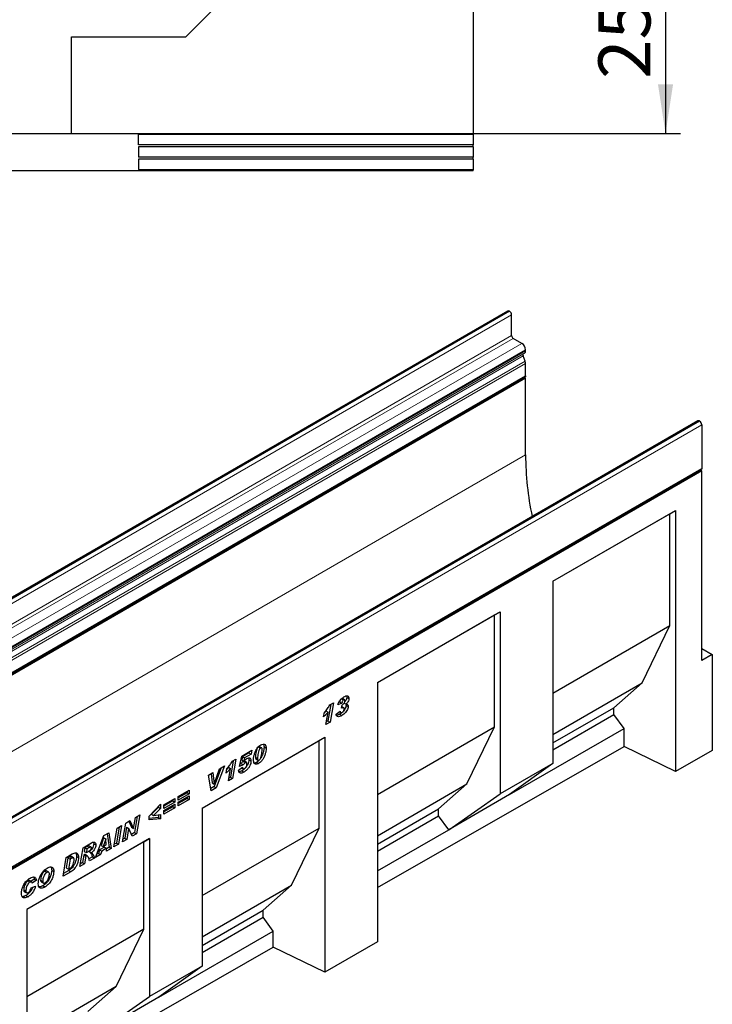
# Model space of a CAD drawing. Units: millimetres. Extents: x 0 to 733, y 0 to 1309.
# Drawn here: x 120 to 167, y 36 to 102 of the extents above; entities that cross this region are included whole.
import ezdxf

# ---------------------------------------------------------------- set-up
doc = ezdxf.new("R2010")
doc.units = ezdxf.units.MM
doc.layers.add('SLD-0', color=179, linetype='Continuous')
doc.styles.add('SLDTEXTSTYLE2', font='TXT', dxfattribs={"width": 0.75})
doc.dimstyles.new('SLDDIMSTYLE0', dxfattribs={"dimtxt": 3.5, "dimasz": 3.302, "dimexe": 0, "dimexo": 0.0625, "dimgap": 0.875, "dimtad": 1, "dimlfac": 2, "dimrnd": 1e-09, "dimzin": 12, "dimdsep": 46, "dimtxsty": 'SLDTEXTSTYLE2', "dimsah": 1, "dimcen": 0.09, "dimadec": 0, "dimazin": 3, "dimtfac": 1, "dimtofl": 0, "dimtmove": 0, "dimatfit": 3, "dimfxl": 0, "dimfrac": 2, "dimtolj": 1, "dimtzin": 12, "dimarcsym": 0})

# ---------------------------------------------------------------- blocks, each defined once
blk = doc.blocks.new('_D_3')
at = {"layer": 'SLD-0'}
for p, q in [((105.344, 107.166), (164.527, 107.166)), ((163.527, 107.166), (163.527, 94.666)), ((124.594, 94.666), (164.527, 94.666))]:
    blk.add_line(p, q, dxfattribs=at)
for points in [[(163.527, 107.166), (163.019, 103.864), (164.035, 103.864)], [(163.527, 94.666), (164.035, 97.968), (163.019, 97.968)]]:
    blk.add_solid(points, dxfattribs=at)
at = {"layer": 'SLD-0', "insert": (159.015, 98.33), "char_height": 3.5, "attachment_point": 1, "rotation": 90, "style": 'SLDTEXTSTYLE2'}
blk.add_mtext('25', dxfattribs=at)

msp = doc.modelspace()

# ---------------------------------------------------------------- linework, layer by layer
at = {"color": 7, "linetype": 'Continuous', "lineweight": 25}
for p, q in [((150.5935, 131.6662), (150.5935, 94.6412)), ((131.2935, 101.1662), (144.0935, 113.9662)), ((123.5935, 101.1662), (131.2935, 101.1662)), ((123.5935, 94.6662), (123.5935, 101.1662)), ((85.0935, 94.6662), (123.5935, 94.6662)), ((123.5935, 94.6412), (123.5935, 94.6662)), ((150.5935, 94.6412), (123.5935, 94.6412)), ((150.5935, 94.6037), (150.5935, 94.6412)), ((150.5935, 94.6037), (128.0935, 94.5938)), ((128.0935, 93.9051), (128.0935, 94.5938)), ((150.5935, 94.6037), (150.5935, 93.8953)), ((150.5935, 93.8953), (128.0935, 93.9051)), ((150.5935, 93.7703), (128.0935, 93.7604)), ((128.0935, 93.7604), (128.0935, 93.0718)), ((150.5935, 93.7703), (150.5935, 93.8953)), ((150.5935, 93.7703), (150.5935, 93.0619)), ((150.5935, 93.0619), (128.0935, 93.0718)), ((150.5935, 92.9369), (128.0935, 92.9271)), ((128.0935, 92.9271), (128.0935, 92.2383)), ((150.5935, 92.9369), (150.5935, 93.0619)), ((150.5935, 92.9369), (150.5935, 92.2285)), ((85.0935, 92.166), (123.5935, 92.166)), ((123.5935, 92.141), (123.5935, 92.166)), ((150.5935, 92.141), (123.5935, 92.141)), ((150.5935, 92.2285), (128.0935, 92.2383)), ((150.5935, 92.141), (150.5935, 92.2285)), ((152.9269, 82.7291), (82.2163, 41.9087)), ((153.0431, 82.7117), (153.0306, 82.7189)), ((153.1845, 81.0786), (153.1845, 82.4667)), ((153.8739, 80.5581), (153.2906, 80.8949)), ((154.1214, 80.0639), (154.1214, 80.1295)), ((154.0883, 79.3617), (153.95, 79.7181)), ((153.9668, 79.8562), (154.0489, 79.9036)), ((154.1214, 78.3779), (154.1214, 79.1997)), ((83.3683, 37.4637), (154.079, 78.2841)), ((154.1213, 78.2107), (83.4107, 37.3903)), ((154.1213, 78.2107), (154.0366, 78.2597)), ((154.1213, 73.0665), (154.1213, 78.2107)), ((165.7062, 75.3536), (94.9955, 34.5332)), ((165.8062, 75.3437), (165.8186, 75.3365)), ((165.9653, 75.0825), (165.9653, 72.1469)), ((95.2122, 31.2327), (165.9229, 72.0531)), ((165.9654, 71.9857), (95.2547, 31.1653)), ((165.9654, 71.9857), (165.8858, 72.0317)), ((165.9654, 59.2477), (165.9654, 71.9857)), ((155.9478, 64.5696), (164.1976, 69.3321)), ((155.9478, 64.5696), (163.8131, 69.1101)), ((163.8131, 69.1101), (164.1976, 69.3321)), ((163.8131, 61.5979), (163.8131, 69.1101)), ((164.1976, 69.3321), (164.1976, 51.7867)), ((155.9478, 64.5696), (155.9478, 52.3215)), ((144.1625, 57.7661), (152.4123, 62.5286)), ((144.1625, 57.766), (152.0278, 62.3066)), ((152.0278, 62.3066), (152.4123, 62.5286)), ((152.0278, 54.7944), (152.0278, 62.3066)), ((152.4123, 62.5286), (152.4123, 50.2805)), ((155.9478, 57.0574), (163.8131, 61.5979)), ((161.9676, 57.756), (163.8131, 61.5979)), ((165.9654, 60.0641), (166.6725, 59.6559)), ((166.6725, 59.6559), (165.9654, 59.2477)), ((166.6725, 59.6559), (166.6725, 53.2011)), ((144.1625, 57.7661), (144.1625, 40.3363)), ((155.9478, 54.2808), (161.9676, 57.756)), ((160.0452, 56.0743), (161.9676, 57.756)), ((141.0279, 56.298), (140.8386, 55.194)), ((140.9621, 56.26), (141.2004, 56.3976)), ((141.2004, 56.3976), (140.98, 55.1124)), ((141.772, 56.3713), (141.5021, 56.2697)), ((141.6306, 56.4529), (141.5576, 56.4254)), ((141.6306, 56.4529), (141.772, 56.3713)), ((141.7469, 56.6834), (141.8884, 56.6017)), ((141.7592, 56.0372), (141.7935, 56.2649)), ((141.7935, 56.2649), (141.8136, 56.2765)), ((141.9535, 56.6136), (141.8121, 56.6952)), ((141.9337, 56.3895), (142.0587, 56.3173)), ((142.0329, 56.3322), (142.0549, 56.2474)), ((142.0549, 56.2474), (142.1963, 56.1657)), ((142.0885, 56.8653), (142.1063, 56.7876)), ((142.1063, 56.7876), (142.2477, 56.706)), ((140.5481, 55.4717), (140.5979, 55.7677)), ((140.7028, 55.8607), (140.5926, 55.7358)), ((140.7024, 54.9521), (140.8442, 55.7791)), ((140.7028, 55.8607), (140.8442, 55.7791)), ((141.3864, 55.6492), (141.6563, 55.8443)), ((141.6011, 55.8044), (141.7024, 55.7459)), ((141.6242, 55.6327), (141.7656, 55.551)), ((141.8126, 56.0681), (141.7592, 56.0372)), ((141.7678, 56.094), (141.8126, 56.0681)), ((141.8917, 56.0767), (141.7753, 56.1439)), ((155.9478, 53.7089), (160.0452, 56.0743)), ((155.9478, 53.2459), (160.0452, 55.6113)), ((160.0452, 55.6113), (160.0452, 56.0743)), ((160.7373, 54.6775), (160.0452, 55.6113)), ((140.98, 55.1124), (140.7024, 54.9521)), ((140.8386, 55.194), (140.7335, 55.1333)), ((140.8386, 55.194), (140.98, 55.1124)), ((144.1625, 50.2538), (152.0278, 54.7944)), ((150.1823, 50.9524), (152.0278, 54.7944)), ((153.0442, 50.2364), (160.7373, 54.6775)), ((160.7373, 53.4645), (160.7373, 54.6775)), ((132.3771, 49.3295), (140.6269, 54.092)), ((132.3771, 49.3294), (140.2424, 53.87)), ((140.2424, 53.87), (140.6269, 54.092)), ((140.2424, 47.9909), (140.2424, 53.87)), ((140.6269, 54.092), (140.6269, 38.3157)), ((135.0423, 52.8277), (135.7166, 53.217)), ((135.5286, 53.0342), (135.0969, 52.785)), ((135.67, 52.9526), (135.2383, 52.7034)), ((135.5432, 53.1169), (135.5286, 53.0342)), ((135.5286, 53.0342), (135.67, 52.9526)), ((135.7166, 53.217), (135.67, 52.9526)), ((136.1708, 53.4495), (136.3122, 53.3679)), ((136.3768, 53.3771), (136.2354, 53.4588)), ((136.542, 53.4376), (136.6835, 53.356)), ((144.1625, 43.9918), (160.7373, 53.4645)), ((164.1976, 51.7867), (160.7373, 53.4645)), ((166.6725, 53.2011), (164.1976, 51.7867)), ((134.4711, 52.5128), (134.2818, 51.4088)), ((134.4053, 52.4749), (134.6436, 52.6124)), ((134.6436, 52.6124), (134.4232, 51.3272)), ((134.8938, 52.1336), (135.0423, 52.8277)), ((135.0067, 52.3173), (134.9262, 52.2849)), ((135.0067, 52.3173), (135.1481, 52.2356)), ((135.0969, 52.785), (135.0497, 52.5643)), ((135.0497, 52.5643), (135.1911, 52.4827)), ((135.0969, 52.785), (135.2383, 52.7034)), ((135.1435, 52.4705), (135.2849, 52.3888)), ((135.2383, 52.7034), (135.1911, 52.4827)), ((135.3663, 52.4038), (135.2249, 52.4855)), ((135.3952, 52.3147), (135.3952, 52.3177)), ((135.5238, 52.5812), (135.6652, 52.4996)), ((135.9635, 52.7473), (135.9635, 52.7425)), ((135.9635, 52.7425), (136.1049, 52.6608)), ((135.9992, 52.6215), (136.1406, 52.5399)), ((136.0346, 52.4059), (136.176, 52.3242)), ((136.1049, 52.6657), (136.1049, 52.6608)), ((155.9478, 52.3215), (152.4123, 50.2805)), ((155.9478, 52.3215), (153.0442, 50.2364)), ((132.8059, 51.5367), (133.1111, 51.7129)), ((132.9866, 51.641), (133.054, 51.0304)), ((133.1111, 51.7129), (133.1954, 50.9488)), ((133.665, 52.0327), (133.1884, 50.7776)), ((133.1981, 50.9503), (133.5524, 51.9677)), ((133.8859, 52.1602), (133.3298, 50.696)), ((133.5524, 51.9677), (133.8859, 52.1602)), ((133.9913, 51.6866), (134.0411, 51.9825)), ((134.146, 52.0755), (134.0357, 51.9506)), ((134.1456, 51.1669), (134.2874, 51.9939)), ((134.146, 52.0755), (134.2874, 51.9939)), ((134.8295, 51.8807), (135.0995, 52.0739)), ((135.1481, 52.2356), (134.8938, 52.1336)), ((135.0345, 52.0274), (135.1349, 51.9694)), ((135.0447, 51.8344), (135.1861, 51.7528)), ((135.0959, 52.0714), (135.0995, 52.0693)), ((135.0995, 52.0739), (135.0995, 52.0693)), ((132.9799, 50.494), (132.8059, 51.5367)), ((133.054, 51.0304), (133.1954, 50.9488)), ((133.1954, 50.9488), (133.1981, 50.9503)), ((134.4232, 51.3272), (134.1456, 51.1669)), ((134.2818, 51.4088), (134.1767, 51.3481)), ((134.2818, 51.4088), (134.4232, 51.3272)), ((144.1625, 47.4773), (150.1823, 50.9524)), ((148.2598, 49.2707), (150.1823, 50.9524)), ((130.7798, 50.1146), (131.5126, 50.5377)), ((131.3711, 50.3669), (130.7798, 50.0255)), ((131.5126, 50.2853), (130.7798, 49.8623)), ((131.3711, 50.4561), (131.3711, 50.3669)), ((131.3711, 50.3669), (131.5126, 50.2853)), ((131.5126, 50.5377), (131.5126, 50.2853)), ((133.1884, 50.7776), (132.9551, 50.6429)), ((133.3298, 50.696), (132.9799, 50.494)), ((133.1884, 50.7776), (133.3298, 50.696)), ((129.8129, 49.5565), (130.5458, 49.9796)), ((130.4043, 49.8088), (129.8129, 49.4674)), ((130.5458, 49.7272), (129.8129, 49.3041)), ((130.4043, 49.8979), (130.4043, 49.8088)), ((130.4043, 49.8088), (130.5458, 49.7272)), ((130.5458, 49.9796), (130.5458, 49.7272)), ((130.7798, 49.7286), (131.5126, 50.1517)), ((130.7798, 49.8623), (130.7798, 50.1146)), ((131.3711, 49.9809), (130.7798, 49.6395)), ((131.5126, 49.8993), (130.7798, 49.4763)), ((130.7798, 49.4763), (130.7798, 49.7286)), ((131.3711, 50.07), (131.3711, 49.9809)), ((131.3711, 49.9809), (131.5126, 49.8993)), ((131.5126, 50.1517), (131.5126, 49.8993)), ((148.9519, 47.874), (152.4123, 50.2805)), ((153.0442, 50.2364), (148.9519, 47.874)), ((128.8204, 48.7905), (129.579, 49.5847)), ((129.4375, 49.3887), (128.9813, 48.9205)), ((129.579, 49.3071), (129.1228, 48.8389)), ((129.4375, 49.4367), (129.4375, 49.3887)), ((129.4375, 49.3887), (129.579, 49.3071)), ((129.579, 49.5847), (129.579, 49.3071)), ((129.8129, 49.1705), (130.5458, 49.5936)), ((129.8129, 49.3041), (129.8129, 49.5565)), ((130.4043, 49.4228), (129.8129, 49.0814)), ((130.5458, 49.3412), (129.8129, 48.9181)), ((129.8129, 48.9181), (129.8129, 49.1705)), ((130.4043, 49.5119), (130.4043, 49.4228)), ((130.4043, 49.4228), (130.5458, 49.3412)), ((130.5458, 49.5936), (130.5458, 49.3412)), ((132.3771, 49.3295), (132.3771, 38.7144)), ((144.1625, 46.9054), (148.2598, 49.2707)), ((148.2598, 48.8078), (148.2598, 49.2707)), ((127.0282, 47.0582), (127.2418, 48.3246)), ((127.2418, 48.3246), (127.5306, 48.4914)), ((127.4482, 48.4438), (127.6299, 48.0459)), ((127.5306, 48.4914), (127.7713, 47.9643)), ((127.7739, 47.9658), (127.8987, 48.7038)), ((128.0157, 48.7714), (127.8322, 47.6855)), ((127.8987, 48.7038), (128.1877, 48.8707)), ((128.1877, 48.8707), (127.9736, 47.6039)), ((128.8204, 48.54), (128.8204, 48.7905)), ((129.4375, 48.7014), (128.8204, 48.6365)), ((129.579, 48.6197), (128.8204, 48.54)), ((128.9813, 48.9205), (129.1228, 48.8389)), ((129.1228, 48.8389), (129.579, 48.8965)), ((129.4375, 48.8786), (129.4375, 48.7014)), ((129.4375, 48.7014), (129.579, 48.6197)), ((129.579, 48.8965), (129.579, 48.6197)), ((144.1625, 46.4424), (148.2598, 48.8078)), ((148.9519, 47.874), (148.2598, 48.8078)), ((125.7818, 47.4818), (126.1195, 47.6767)), ((126.1195, 47.6767), (126.2646, 46.6173)), ((126.4471, 46.7227), (126.6601, 47.9888)), ((126.7996, 48.0693), (126.6171, 46.9841)), ((126.6601, 47.9888), (126.9714, 48.1685)), ((126.9714, 48.1685), (126.7585, 46.9024)), ((127.2996, 48.0406), (127.1759, 47.3067)), ((127.3022, 48.0421), (127.2996, 48.0406)), ((127.2996, 48.0406), (127.441, 47.959)), ((127.3022, 48.0421), (127.4437, 47.9605)), ((127.441, 47.959), (127.3173, 47.225)), ((127.4437, 47.9605), (127.441, 47.959)), ((127.6831, 47.4362), (127.4437, 47.9605)), ((127.8322, 47.6855), (127.6241, 47.5654)), ((127.6299, 48.0459), (127.7713, 47.9643)), ((127.7713, 47.9643), (127.7739, 47.9658)), ((127.8322, 47.6855), (127.9736, 47.6039)), ((132.3771, 43.4503), (140.2424, 47.9909)), ((138.3969, 44.1489), (140.2424, 47.9909)), ((144.1625, 45.1091), (148.9519, 47.874)), ((128.843, 47.2893), (120.5932, 42.5267)), ((128.4585, 47.0672), (120.5932, 42.5267)), ((124.3771, 46.6709), (124.9484, 47.0007)), ((125.2232, 46.0161), (125.7818, 47.4818)), ((125.7605, 47.3361), (125.591, 46.8223)), ((125.902, 47.2544), (125.7324, 46.7406)), ((125.7632, 47.3376), (125.7605, 47.3361)), ((125.7605, 47.3361), (125.902, 47.2544)), ((125.7632, 47.3376), (125.9046, 47.256)), ((125.9046, 47.256), (125.902, 47.2544)), ((125.9339, 46.857), (125.9046, 47.256)), ((125.9988, 47.6071), (126.1231, 46.6989)), ((126.6171, 46.9841), (126.4775, 46.9035)), ((126.6171, 46.9841), (126.7585, 46.9024)), ((127.3173, 47.225), (127.0282, 47.0582)), ((127.1759, 47.3067), (127.0587, 47.2391)), ((127.1759, 47.3067), (127.3173, 47.225)), ((127.9736, 47.6039), (127.6831, 47.4362)), ((128.4585, 47.0672), (128.843, 47.2893)), ((128.4585, 41.1881), (128.4585, 47.0672)), ((128.843, 47.2893), (128.843, 36.6742)), ((124.1664, 45.4061), (124.3771, 46.6709)), ((124.5004, 46.6678), (124.4595, 46.4215)), ((124.4595, 46.4215), (124.6009, 46.3398)), ((124.6595, 46.7596), (124.5004, 46.6678)), ((124.5004, 46.6678), (124.6419, 46.5862)), ((124.6419, 46.5862), (124.6009, 46.3398)), ((124.6009, 46.3398), (124.6599, 46.3739)), ((124.801, 46.678), (124.6419, 46.5862)), ((124.918, 46.7156), (124.7765, 46.7973)), ((124.7963, 46.4095), (124.9378, 46.3278)), ((125.092, 46.9448), (125.2335, 46.8632)), ((125.4928, 46.528), (125.4128, 46.2889)), ((125.8092, 46.7107), (125.4928, 46.528)), ((125.4928, 46.528), (125.6342, 46.4464)), ((125.6342, 46.4464), (125.5542, 46.2072)), ((125.591, 46.8223), (125.7324, 46.7406)), ((125.9506, 46.629), (125.6342, 46.4464)), ((125.7324, 46.7406), (125.9339, 46.857)), ((125.8092, 46.7107), (125.9506, 46.629)), ((125.964, 46.4438), (125.9506, 46.629)), ((126.1231, 46.6989), (125.9526, 46.6005)), ((126.2646, 46.6173), (125.964, 46.4438)), ((126.1231, 46.6989), (126.2646, 46.6173)), ((126.7585, 46.9024), (126.4471, 46.7227)), ((123.0324, 44.7514), (123.2405, 46.0147)), ((123.2405, 46.0147), (123.6528, 46.2527)), ((123.3603, 45.9799), (123.2494, 45.3072)), ((123.4637, 46.0396), (123.3603, 45.9799)), ((123.3603, 45.9799), (123.5017, 45.8983)), ((123.5017, 45.8983), (123.3908, 45.2256)), ((123.6051, 45.958), (123.5017, 45.8983)), ((123.7368, 45.9896), (123.5953, 46.0712)), ((123.9324, 46.0986), (124.0738, 46.017)), ((124.3335, 45.6658), (124.1965, 45.5867)), ((124.4183, 46.175), (124.3335, 45.6658)), ((124.3335, 45.6658), (124.4749, 45.5842)), ((124.4368, 46.1857), (124.4183, 46.175)), ((124.4183, 46.175), (124.5597, 46.0933)), ((124.4368, 46.1857), (124.5782, 46.104)), ((124.5597, 46.0933), (124.4749, 45.5842)), ((124.6631, 46.1214), (124.5217, 46.203)), ((124.5782, 46.104), (124.5597, 46.0933)), ((125.0149, 46.0592), (124.7679, 45.9166)), ((125.1563, 45.9775), (124.8196, 45.7832)), ((125.0149, 46.0592), (125.1563, 45.9775)), ((125.5542, 46.2072), (125.2232, 46.0161)), ((125.4128, 46.2889), (125.303, 46.2255)), ((125.4128, 46.2889), (125.5542, 46.2072)), ((121.7965, 45.092), (121.9379, 45.0104)), ((122.0671, 45.0279), (121.9256, 45.1096)), ((122.2688, 45.1515), (122.4102, 45.0698)), ((123.56, 45.056), (123.0324, 44.7514)), ((123.4185, 45.1376), (123.0622, 44.9319)), ((123.2494, 45.3072), (123.3908, 45.2256)), ((123.3908, 45.2256), (123.5214, 45.3009)), ((123.4185, 45.1376), (123.56, 45.056)), ((124.4749, 45.5842), (124.1664, 45.4061)), ((120.6708, 44.4421), (120.8122, 44.3605)), ((120.9216, 44.3734), (120.7802, 44.4551)), ((121.0962, 44.5611), (120.8716, 44.4023)), ((121.2377, 44.4795), (120.9548, 44.2795)), ((121.0962, 44.5611), (121.2377, 44.4795)), ((121.5231, 44.4916), (121.6645, 44.4099)), ((121.5712, 44.3765), (121.7126, 44.2948)), ((120.3891, 43.8339), (120.5306, 43.7523)), ((120.4367, 43.7141), (120.5781, 43.6324)), ((120.8905, 43.9752), (121.1862, 44.0939)), ((120.9548, 44.2795), (120.9548, 44.2856)), ((121.679, 44.1185), (121.8204, 44.0369)), ((132.3771, 40.6737), (138.3969, 44.1489)), ((136.4745, 42.4672), (138.3969, 44.1489)), ((120.5362, 43.4588), (120.6776, 43.3772)), ((120.5932, 42.5267), (120.5932, 26.8662)), ((132.3771, 40.1018), (136.4745, 42.4672)), ((136.4745, 42.0042), (136.4745, 42.4672)), ((132.3771, 39.6389), (136.4745, 42.0042)), ((137.1666, 41.0705), (136.4745, 42.0042)), ((128.4585, 41.1881), (120.5932, 36.6476)), ((126.613, 37.3462), (128.4585, 41.1881)), ((129.4735, 36.6294), (137.1666, 41.0705)), ((137.1666, 39.9935), (137.1666, 41.0705)), ((120.5932, 30.5216), (137.1666, 39.9935)), ((140.6269, 38.3157), (137.1666, 39.9935)), ((144.1625, 40.3363), (140.6269, 38.3157)), ((132.3771, 38.7144), (128.843, 36.6742)), ((132.3771, 38.7144), (129.4735, 36.6294)), ((126.613, 37.3462), (120.5932, 33.871)), ((124.6905, 35.6645), (126.613, 37.3462)), ((125.3826, 34.2677), (128.843, 36.6742)), ((129.4735, 36.6294), (125.3826, 34.2677))]:
    msp.add_line(p, q, dxfattribs=at)
at = {"color": 8, "linetype": 'Continuous', "lineweight": 18}
for p, q in [((82.32, 41.8985), (153.0306, 82.7189)), ((82.3324, 41.8913), (153.0431, 82.7117)), ((82.4738, 41.6463), (153.1845, 82.4667)), ((82.4738, 40.2582), (153.1845, 81.0786)), ((82.5799, 40.0745), (153.2906, 80.8949)), ((83.1633, 39.7377), (153.8739, 80.5581)), ((83.4107, 39.3091), (154.1214, 80.1295)), ((83.4107, 39.2435), (154.1214, 80.0639)), ((83.2393, 38.8977), (153.95, 79.7181)), ((83.2562, 39.0358), (153.9668, 79.8562)), ((83.3383, 39.0832), (154.0489, 79.9036)), ((83.3776, 38.5413), (154.0883, 79.3617)), ((83.4107, 38.3793), (154.1214, 79.1997)), ((83.4107, 37.5575), (154.1214, 78.3779)), ((165.8062, 75.3437), (95.0955, 34.5233)), ((165.8186, 75.3365), (95.108, 34.5161)), ((165.9653, 75.0825), (95.2546, 34.2621)), ((154.1213, 73.0665), (84.1178, 32.6543)), ((95.2546, 31.3265), (165.9653, 72.1469)), ((135.9635, 52.7473), (136.1049, 52.6657)), ((124.6595, 46.7596), (124.801, 46.678)), ((123.4637, 46.0396), (123.6051, 45.958))]:
    msp.add_line(p, q, dxfattribs=at)
at = {"color": 7, "linetype": 'Continuous', "lineweight": 25, "flags": 128}
for points in [[(154.1214, 78.3779), (154.1104, 78.3203), (154.079, 78.2841), (154.079, 78.2841)], [(165.9653, 72.1469), (165.9543, 72.0893), (165.9229, 72.0531), (165.9229, 72.0531)]]:
    msp.add_lwpolyline(points, dxfattribs=at)
at = {"color": 7, "linetype": 'Continuous', "lineweight": 25}
for centre, radius, start, end in [((152.9699, 82.6341), 0.1043, 54.382423, 114.307119), ((152.8775, 82.4528), 0.3074, 2.605478, 57.394522), ((153.4148, 81.0891), 0.2305, 182.605478, 237.394522), ((153.5841, 80.105), 0.5379, 2.605479, 57.394522), ((153.9462, 80.0466), 0.1761, 305.698039, 5.62038), ((154.046, 79.7765), 0.1124, 134.785194, 211.298823), ((153.6658, 79.1909), 0.4557, 1.108153, 22.021162), ((165.7476, 75.2619), 0.1006, 54.382423, 114.307119), ((165.6469, 75.068), 0.3188, 2.605478, 57.394522), ((175.1454, 73.1917), 21.0244, 180.341136, 191.726021)]:
    msp.add_arc(centre, radius, start, end, dxfattribs=at)
for points, knots in [([(140.5979, 55.7677), (140.6723, 55.8526), (140.8051, 56.0041), (140.9141, 56.1818), (140.9621, 56.26)], [0, 0, 0, 0, 0.5600043, 1, 1, 1, 1]), ([(141.5021, 56.2697), (141.5207, 56.3332), (141.558, 56.4598), (141.6713, 56.6236), (141.7926, 56.7338), (141.8693, 56.7818), (141.9076, 56.8059)], [0, 0, 0, 0, 0.2800215, 0.5587548, 0.7792015, 1, 1, 1, 1]), ([(142.0549, 56.2474), (142.0496, 56.2017), (142.039, 56.1102), (141.967, 55.9664), (141.8746, 55.8293), (141.7547, 55.7127), (141.6678, 55.6594), (141.6242, 55.6327)], [0, 0, 0, 0, 0.18598, 0.3724868, 0.5595834, 0.7793501, 1, 1, 1, 1]), ([(141.7469, 56.6834), (141.728, 56.669), (141.69, 56.6403), (141.6465, 56.5497), (141.6367, 56.4897), (141.6306, 56.4529)], [0, 0, 0, 0, 0.2786182, 0.5583, 1, 1, 1, 1]), ([(141.8112, 56.6941), (141.8106, 56.695), (141.8045, 56.7039), (141.7794, 56.6993), (141.7578, 56.6887), (141.7469, 56.6834)], [0, 0, 0, 0, 0.0534586, 0.5256035, 1, 1, 1, 1]), ([(141.8884, 56.6017), (141.8694, 56.5874), (141.8314, 56.5586), (141.788, 56.4681), (141.7781, 56.408), (141.772, 56.3713)], [0, 0, 0, 0, 0.2786182, 0.5583, 1, 1, 1, 1]), ([(141.8136, 56.2765), (141.8372, 56.2914), (141.884, 56.3212), (141.9451, 56.3936), (141.9746, 56.4747), (141.9767, 56.5186), (141.9778, 56.5406)], [0, 0, 0, 0, 0.2810127, 0.5595679, 0.7791918, 1, 1, 1, 1]), ([(141.9778, 56.5406), (141.9771, 56.5566), (141.9757, 56.5884), (141.9555, 56.6188), (141.9218, 56.619), (141.8995, 56.6075), (141.8884, 56.6017)], [0, 0, 0, 0, 0.2807791, 0.5592833, 0.7791175, 1, 1, 1, 1]), ([(141.9076, 56.8059), (141.9524, 56.8294), (142.0415, 56.8764), (142.1561, 56.8787), (142.2334, 56.8191), (142.243, 56.7437), (142.2477, 56.706)], [0, 0, 0, 0, 0.281104, 0.5604457, 0.7805371, 1, 1, 1, 1]), ([(142.1063, 56.7876), (142.1031, 56.7505), (142.0966, 56.6764), (142.0441, 56.5567), (141.9923, 56.4948), (141.9676, 56.4652)], [0, 0, 0, 0, 0.34289447, 0.68571831, 1, 1, 1, 1]), ([(142.2477, 56.706), (142.2446, 56.6688), (142.2383, 56.5944), (142.1722, 56.4496), (142.1018, 56.3675), (142.0587, 56.3173)], [0, 0, 0, 0, 0.2799673, 0.5598768, 1, 1, 1, 1]), ([(142.0587, 56.3173), (142.0799, 56.3164), (142.1223, 56.3146), (142.183, 56.2745), (142.1913, 56.2069), (142.1963, 56.1657)], [0, 0, 0, 0, 0.28129232, 0.56206478, 1, 1, 1, 1]), ([(140.8442, 55.7791), (140.7914, 55.7159), (140.6971, 55.603), (140.5936, 55.5118), (140.5481, 55.4717)], [0, 0, 0, 0, 0.5597365, 1, 1, 1, 1]), ([(141.7656, 55.551), (141.7169, 55.5254), (141.6198, 55.4744), (141.4931, 55.467), (141.4083, 55.5309), (141.3937, 55.6098), (141.3864, 55.6492)], [0, 0, 0, 0, 0.28092731, 0.56030246, 0.78008518, 1, 1, 1, 1]), ([(141.6242, 55.6327), (141.5746, 55.6042), (141.4989, 55.5608), (141.4332, 55.5641), (141.4106, 55.5653)], [0, 0, 0, 0, 0.6554921, 1, 1, 1, 1]), ([(141.6563, 55.8443), (141.6602, 55.8235), (141.6679, 55.7822), (141.6974, 55.7416), (141.7431, 55.7351), (141.775, 55.7508), (141.7909, 55.7586)], [0, 0, 0, 0, 0.2807057, 0.5601938, 0.7798083, 1, 1, 1, 1]), ([(142.1963, 56.1657), (142.191, 56.12), (142.1804, 56.0285), (142.1084, 55.8847), (142.016, 55.7476), (141.8962, 55.631), (141.8092, 55.5777), (141.7656, 55.551)], [0, 0, 0, 0, 0.18598, 0.3724868, 0.5595834, 0.7793501, 1, 1, 1, 1]), ([(141.7909, 55.7586), (141.8114, 55.7728), (141.8523, 55.8012), (141.8963, 55.8719), (141.9222, 55.94), (141.925, 55.9785), (141.9263, 55.9978)], [0, 0, 0, 0, 0.27955097, 0.55867295, 0.77928076, 1, 1, 1, 1]), ([(141.9263, 55.9978), (141.9246, 56.0166), (141.9211, 56.0542), (141.8909, 56.0816), (141.853, 56.0874), (141.8261, 56.0745), (141.8126, 56.0681)], [0, 0, 0, 0, 0.2798667, 0.5595879, 0.7797684, 1, 1, 1, 1]), ([(136.3195, 53.5799), (136.3744, 53.6041), (136.4841, 53.6526), (136.6115, 53.6138), (136.6761, 53.5017), (136.681, 53.4046), (136.6835, 53.356)], [0, 0, 0, 0, 0.2796648, 0.5592212, 0.7792138, 1, 1, 1, 1]), ([(136.4957, 53.6286), (136.5071, 53.6124), (136.5401, 53.565), (136.5413, 53.4881), (136.542, 53.4376)], [0, 0, 0, 0, 0.3434645, 1, 1, 1, 1]), ([(135.8349, 52.5915), (135.8391, 52.656), (135.8474, 52.785), (135.9019, 52.9934), (135.9779, 53.1882), (136.0781, 53.3577), (136.1923, 53.4945), (136.2771, 53.5514), (136.3195, 53.5799)], [0, 0, 0, 0, 0.18675785, 0.37368819, 0.56033682, 0.70704382, 0.85350852, 1, 1, 1, 1]), ([(136.1708, 53.4495), (136.147, 53.4286), (136.0991, 53.3864), (136.0436, 53.2565), (136.0021, 53.1027), (135.9741, 52.9207), (135.967, 52.8051), (135.9635, 52.7473)], [0, 0, 0, 0, 0.1229232, 0.2478589, 0.4982336, 0.7491689, 1, 1, 1, 1]), ([(136.3122, 53.3679), (136.2885, 53.3469), (136.2406, 53.3048), (136.185, 53.1748), (136.1435, 53.021), (136.1155, 52.8391), (136.1084, 52.7235), (136.1049, 52.6657)], [0, 0, 0, 0, 0.1229232, 0.2478589, 0.4982336, 0.7491689, 1, 1, 1, 1]), ([(136.234, 53.4559), (136.227, 53.4599), (136.2099, 53.4697), (136.1854, 53.457), (136.1708, 53.4495)], [0, 0, 0, 0, 0.4044745, 1, 1, 1, 1]), ([(136.6835, 53.356), (136.6797, 53.2886), (136.6722, 53.1539), (136.617, 52.9355), (136.5373, 52.7309), (136.4304, 52.554), (136.3095, 52.4125), (136.2205, 52.3537), (136.176, 52.3242)], [0, 0, 0, 0, 0.1868117, 0.3736956, 0.5603048, 0.7069526, 0.8534256, 1, 1, 1, 1]), ([(136.207, 52.5499), (136.2194, 52.5589), (136.2442, 52.5767), (136.2856, 52.6349), (136.3347, 52.747), (136.3749, 52.9067), (136.4034, 53.0918), (136.4101, 53.21), (136.4135, 53.269)], [0, 0, 0, 0, 0.0622324, 0.1246366, 0.2493869, 0.4992824, 0.7496969, 1, 1, 1, 1]), ([(136.542, 53.4376), (136.5382, 53.3703), (136.5306, 53.2357), (136.4761, 53.0163), (136.394, 52.8155), (136.3233, 52.6822), (136.2817, 52.635), (136.2799, 52.6331)], [0, 0, 0, 0, 0.2618789, 0.523859, 0.785454, 0.9910299, 1, 1, 1, 1]), ([(136.4135, 53.269), (136.4126, 53.2892), (136.4108, 53.3294), (136.3911, 53.3722), (136.3549, 53.3884), (136.3265, 53.3747), (136.3122, 53.3679)], [0, 0, 0, 0, 0.2808554, 0.5606941, 0.7799443, 1, 1, 1, 1]), ([(134.0411, 51.9825), (134.1155, 52.0674), (134.2483, 52.219), (134.3573, 52.3967), (134.4053, 52.4749)], [0, 0, 0, 0, 0.5600043, 1, 1, 1, 1]), ([(135.1435, 52.4705), (135.1141, 52.4488), (135.0614, 52.41), (135.0235, 52.3457), (135.0067, 52.3173)], [0, 0, 0, 0, 0.55844769, 1, 1, 1, 1]), ([(135.5238, 52.5812), (135.5203, 52.5281), (135.5133, 52.4221), (135.4473, 52.2468), (135.3409, 52.0778), (135.2009, 51.9308), (135.0968, 51.8666), (135.0447, 51.8344)], [0, 0, 0, 0, 0.1867214, 0.3731381, 0.559929, 0.7794413, 1, 1, 1, 1]), ([(135.2233, 52.4834), (135.2221, 52.485), (135.2141, 52.4962), (135.183, 52.49), (135.1567, 52.477), (135.1435, 52.4705)], [0, 0, 0, 0, 0.0785528, 0.5384165, 1, 1, 1, 1]), ([(135.2849, 52.3888), (135.2555, 52.3672), (135.2028, 52.3284), (135.1649, 52.264), (135.1481, 52.2356)], [0, 0, 0, 0, 0.55844769, 1, 1, 1, 1]), ([(135.6652, 52.4996), (135.6617, 52.4465), (135.6547, 52.3404), (135.5887, 52.1651), (135.4823, 51.9962), (135.3423, 51.8492), (135.2383, 51.7849), (135.1861, 51.7528)], [0, 0, 0, 0, 0.1867214, 0.3731381, 0.559929, 0.7794413, 1, 1, 1, 1]), ([(135.1911, 52.4827), (135.227, 52.5206), (135.2909, 52.5883), (135.3596, 52.6362), (135.3898, 52.6572)], [0, 0, 0, 0, 0.5608248, 1, 1, 1, 1]), ([(135.2235, 51.9822), (135.2511, 52.003), (135.3065, 52.0449), (135.3602, 52.1451), (135.3907, 52.2369), (135.3937, 52.2888), (135.3952, 52.3147)], [0, 0, 0, 0, 0.2785997, 0.5584569, 0.779135, 1, 1, 1, 1]), ([(135.3952, 52.3177), (135.3944, 52.3371), (135.3927, 52.3758), (135.3667, 52.4109), (135.3255, 52.4099), (135.2985, 52.3959), (135.2849, 52.3888)], [0, 0, 0, 0, 0.28084994, 0.55912247, 0.77914979, 1, 1, 1, 1]), ([(135.3898, 52.6572), (135.431, 52.6768), (135.5133, 52.716), (135.6121, 52.6935), (135.6601, 52.6088), (135.6635, 52.536), (135.6652, 52.4996)], [0, 0, 0, 0, 0.2801387, 0.5592515, 0.7791736, 1, 1, 1, 1]), ([(135.5038, 52.6997), (135.5067, 52.695), (135.525, 52.6663), (135.5244, 52.62), (135.5238, 52.5812)], [0, 0, 0, 0, 0.1614891, 1, 1, 1, 1]), ([(136.176, 52.3242), (136.1388, 52.3057), (136.0643, 52.2686), (135.9632, 52.2719), (135.8838, 52.3297), (135.8406, 52.4432), (135.8368, 52.542), (135.8349, 52.5915)], [0, 0, 0, 0, 0.1867715, 0.3731781, 0.5596186, 0.7794992, 1, 1, 1, 1]), ([(136.0346, 52.4059), (135.9966, 52.385), (135.9425, 52.3553), (135.8964, 52.3596), (135.8827, 52.3609)], [0, 0, 0, 0, 0.7019992, 1, 1, 1, 1]), ([(135.9635, 52.7425), (135.9657, 52.7045), (135.9684, 52.6569), (135.9908, 52.6248), (135.9985, 52.6225), (135.9995, 52.6222)], [0, 0, 0, 0, 0.7761188, 0.9718485, 1, 1, 1, 1]), ([(136.1901, 52.5306), (136.1821, 52.5212), (136.1348, 52.4653), (136.0801, 52.4329), (136.0346, 52.4059)], [0, 0, 0, 0, 0.1684019, 1, 1, 1, 1]), ([(136.1049, 52.6608), (136.1065, 52.6217), (136.1085, 52.5726), (136.137, 52.54), (136.164, 52.5305), (136.1898, 52.5422), (136.207, 52.5499)], [0, 0, 0, 0, 0.4992064, 0.6251015, 0.7505929, 1, 1, 1, 1]), ([(134.2874, 51.9939), (134.2346, 51.9307), (134.1402, 51.8178), (134.0368, 51.7267), (133.9913, 51.6866)], [0, 0, 0, 0, 0.5597365, 1, 1, 1, 1]), ([(135.1861, 51.7528), (135.1539, 51.7354), (135.0896, 51.7007), (134.9951, 51.6726), (134.9063, 51.6849), (134.849, 51.7626), (134.836, 51.8413), (134.8295, 51.8807)], [0, 0, 0, 0, 0.18722414, 0.37417673, 0.56038884, 0.77965806, 1, 1, 1, 1]), ([(135.0447, 51.8344), (135.0124, 51.8164), (134.9496, 51.7816), (134.8898, 51.7686), (134.8608, 51.7623)], [0, 0, 0, 0, 0.5155005, 1, 1, 1, 1]), ([(135.0995, 52.0693), (135.1006, 52.0472), (135.1028, 52.0031), (135.1323, 51.9638), (135.1771, 51.959), (135.208, 51.9745), (135.2235, 51.9822)], [0, 0, 0, 0, 0.2805939, 0.55940466, 0.77944569, 1, 1, 1, 1]), ([(124.9484, 47.0007), (124.9897, 47.0222), (125.0718, 47.0652), (125.1717, 47.0472), (125.2251, 46.9699), (125.2307, 46.8988), (125.2335, 46.8632)], [0, 0, 0, 0, 0.2809192, 0.5590868, 0.779449, 1, 1, 1, 1]), ([(125.0735, 47.0506), (125.0746, 47.0489), (125.092, 47.0247), (125.092, 46.9834), (125.092, 46.9448)], [0, 0, 0, 0, 0.0672688, 1, 1, 1, 1]), ([(123.6528, 46.2527), (123.6947, 46.2749), (123.7784, 46.3191), (123.9005, 46.3435), (124.0017, 46.2971), (124.0647, 46.1832), (124.0708, 46.0724), (124.0738, 46.017)], [0, 0, 0, 0, 0.18719305, 0.37388247, 0.56005901, 0.77973985, 1, 1, 1, 1]), ([(123.8736, 46.3283), (123.8888, 46.3063), (123.9287, 46.2485), (123.931, 46.156), (123.9324, 46.0986)], [0, 0, 0, 0, 0.3807387, 1, 1, 1, 1]), ([(124.7759, 46.7961), (124.7735, 46.7978), (124.7662, 46.8031), (124.7266, 46.7972), (124.6894, 46.7763), (124.6595, 46.7596)], [0, 0, 0, 0, 0.0866941, 0.2693833, 1, 1, 1, 1]), ([(124.6599, 46.3739), (124.7161, 46.4052), (124.7863, 46.4444), (124.8688, 46.5135), (124.9051, 46.5605), (124.9306, 46.6156), (124.9354, 46.6503), (124.9378, 46.6677)], [0, 0, 0, 0, 0.5010182, 0.626052, 0.7508575, 0.8756622, 1, 1, 1, 1]), ([(125.092, 46.9448), (125.0873, 46.8906), (125.0777, 46.7822), (125.0011, 46.6169), (124.8994, 46.4931), (124.8307, 46.4374), (124.7963, 46.4095)], [0, 0, 0, 0, 0.2796507, 0.5588524, 0.7791171, 1, 1, 1, 1]), ([(124.9378, 46.6677), (124.9373, 46.6761), (124.9364, 46.6929), (124.9265, 46.7109), (124.9107, 46.7208), (124.8689, 46.717), (124.8311, 46.6953), (124.801, 46.678)], [0, 0, 0, 0, 0.1252083, 0.2502463, 0.3752982, 0.5002577, 1, 1, 1, 1]), ([(124.8078, 46.399), (124.8321, 46.3798), (124.8849, 46.3382), (124.9478, 46.2153), (124.9895, 46.1184), (125.0149, 46.0592)], [0, 0, 0, 0, 0.2491437, 0.5411094, 1, 1, 1, 1]), ([(125.2335, 46.8632), (125.2287, 46.809), (125.2191, 46.7006), (125.1425, 46.5353), (125.0408, 46.4115), (124.9722, 46.3557), (124.9378, 46.3278)], [0, 0, 0, 0, 0.2796507, 0.5588524, 0.7791171, 1, 1, 1, 1]), ([(124.9378, 46.3278), (124.9662, 46.3056), (125.0233, 46.2611), (125.0894, 46.1339), (125.1309, 46.0369), (125.1563, 45.9775)], [0, 0, 0, 0, 0.2790923, 0.5594128, 1, 1, 1, 1]), ([(123.9324, 46.0986), (123.929, 46.0345), (123.9222, 45.9062), (123.861, 45.6965), (123.7777, 45.503), (123.6665, 45.3398), (123.5447, 45.2229), (123.4606, 45.166), (123.4185, 45.1376)], [0, 0, 0, 0, 0.186755, 0.3734604, 0.5601024, 0.7064472, 0.8532782, 1, 1, 1, 1]), ([(123.5914, 46.0653), (123.5873, 46.0699), (123.572, 46.0871), (123.5216, 46.0691), (123.483, 46.0495), (123.4637, 46.0396)], [0, 0, 0, 0, 0.1528224, 0.5755117, 1, 1, 1, 1]), ([(123.5214, 45.3009), (123.5422, 45.3145), (123.5839, 45.3417), (123.661, 45.428), (123.7229, 45.5655), (123.768, 45.7263), (123.7747, 45.8264), (123.7781, 45.8764)], [0, 0, 0, 0, 0.12528704, 0.25038359, 0.49886669, 0.74953125, 1, 1, 1, 1]), ([(124.0738, 46.017), (124.0704, 45.9528), (124.0636, 45.8246), (124.0025, 45.6148), (123.9192, 45.4214), (123.8079, 45.2582), (123.6861, 45.1413), (123.602, 45.0844), (123.56, 45.056)], [0, 0, 0, 0, 0.186755, 0.3734604, 0.5601024, 0.7064472, 0.8532782, 1, 1, 1, 1]), ([(123.7781, 45.8764), (123.7763, 45.9046), (123.7728, 45.9605), (123.7276, 46.0041), (123.6641, 45.9893), (123.6248, 45.9684), (123.6051, 45.958)], [0, 0, 0, 0, 0.2805516, 0.558236, 0.7786489, 1, 1, 1, 1]), ([(124.5178, 46.1962), (124.5113, 46.2009), (124.4909, 46.2158), (124.4587, 46.1979), (124.4368, 46.1857)], [0, 0, 0, 0, 0.3172629, 1, 1, 1, 1]), ([(124.8196, 45.7832), (124.7911, 45.8562), (124.7482, 45.9657), (124.6999, 46.0941), (124.6417, 46.1359), (124.5994, 46.1147), (124.5782, 46.104)], [0, 0, 0, 0, 0.5017069, 0.7523164, 0.8753878, 1, 1, 1, 1]), ([(121.3688, 44.2443), (121.3735, 44.3161), (121.3828, 44.4597), (121.4573, 44.6946), (121.5638, 44.9066), (121.693, 45.0807), (121.8292, 45.2086), (121.9232, 45.267), (121.9702, 45.2963)], [0, 0, 0, 0, 0.18666804, 0.37331921, 0.55978639, 0.70654353, 0.85307625, 1, 1, 1, 1]), ([(121.7965, 45.092), (121.7748, 45.0776), (121.7314, 45.0489), (121.6528, 44.9572), (121.583, 44.8169), (121.5378, 44.649), (121.528, 44.5441), (121.5231, 44.4916)], [0, 0, 0, 0, 0.12512237, 0.25016201, 0.4992453, 0.74961522, 1, 1, 1, 1]), ([(121.9379, 45.0104), (121.9162, 44.996), (121.8728, 44.9673), (121.7942, 44.8756), (121.7244, 44.7352), (121.6792, 44.5674), (121.6694, 44.4624), (121.6645, 44.4099)], [0, 0, 0, 0, 0.12512237, 0.25016201, 0.4992453, 0.74961522, 1, 1, 1, 1]), ([(122.2688, 45.1515), (122.2639, 45.0812), (122.2543, 44.9407), (122.1805, 44.7105), (122.0596, 44.4768), (121.8868, 44.2548), (121.7483, 44.164), (121.679, 44.1185)], [0, 0, 0, 0, 0.1869224, 0.3737094, 0.5602994, 0.7800659, 1, 1, 1, 1]), ([(121.923, 45.106), (121.9205, 45.1091), (121.9066, 45.1262), (121.8592, 45.1217), (121.8174, 45.1019), (121.7965, 45.092)], [0, 0, 0, 0, 0.0981805, 0.5485574, 1, 1, 1, 1]), ([(122.4102, 45.0698), (122.4054, 44.9995), (122.3957, 44.859), (122.3219, 44.6288), (122.201, 44.3951), (122.0282, 44.1731), (121.8897, 44.0823), (121.8204, 44.0369)], [0, 0, 0, 0, 0.1869224, 0.3737094, 0.5602994, 0.7800659, 1, 1, 1, 1]), ([(122.1145, 44.8977), (122.1129, 44.9284), (122.1097, 44.9894), (122.0644, 45.0382), (122.002, 45.042), (121.9593, 45.0209), (121.9379, 45.0104)], [0, 0, 0, 0, 0.2805883, 0.5590639, 0.7792714, 1, 1, 1, 1]), ([(121.9702, 45.2963), (122.013, 45.3189), (122.0983, 45.364), (122.2227, 45.3894), (122.3275, 45.3461), (122.3985, 45.2379), (122.4063, 45.1259), (122.4102, 45.0698)], [0, 0, 0, 0, 0.1871793, 0.373972, 0.560231, 0.7799425, 1, 1, 1, 1]), ([(122.2044, 45.3758), (122.2202, 45.3558), (122.2631, 45.3017), (122.2666, 45.2095), (122.2688, 45.1515)], [0, 0, 0, 0, 0.36965335, 1, 1, 1, 1]), ([(120.2349, 43.6004), (120.24, 43.6703), (120.2502, 43.8101), (120.3181, 44.0377), (120.4334, 44.2728), (120.6071, 44.4917), (120.7443, 44.5827), (120.813, 44.6282)], [0, 0, 0, 0, 0.1868698, 0.373903, 0.5605535, 0.7800368, 1, 1, 1, 1]), ([(120.6708, 44.4421), (120.6382, 44.4175), (120.573, 44.3683), (120.4933, 44.2493), (120.4373, 44.1154), (120.3986, 43.9728), (120.3923, 43.8802), (120.3891, 43.8339)], [0, 0, 0, 0, 0.1859439, 0.3723598, 0.5591404, 0.7796304, 1, 1, 1, 1]), ([(120.8122, 44.3605), (120.7796, 44.3359), (120.7144, 44.2867), (120.6347, 44.1677), (120.5787, 44.0338), (120.54, 43.8912), (120.5337, 43.7986), (120.5306, 43.7523)], [0, 0, 0, 0, 0.1859439, 0.3723598, 0.5591404, 0.7796304, 1, 1, 1, 1]), ([(120.7771, 44.4503), (120.7725, 44.4546), (120.7581, 44.4684), (120.719, 44.4643), (120.6868, 44.4495), (120.6708, 44.4421)], [0, 0, 0, 0, 0.1887982, 0.5945757, 1, 1, 1, 1]), ([(120.9548, 44.2856), (120.9533, 44.309), (120.9503, 44.3557), (120.909, 44.3835), (120.8611, 44.3837), (120.8285, 44.3682), (120.8122, 44.3605)], [0, 0, 0, 0, 0.2799764, 0.5583639, 0.7792781, 1, 1, 1, 1]), ([(120.813, 44.6282), (120.8696, 44.657), (120.9826, 44.7146), (121.1235, 44.7027), (121.2123, 44.6164), (121.2292, 44.5251), (121.2377, 44.4795)], [0, 0, 0, 0, 0.2805652, 0.5597015, 0.7797275, 1, 1, 1, 1]), ([(121.0587, 44.6913), (121.0596, 44.6903), (121.0867, 44.6634), (121.0916, 44.6114), (121.0962, 44.5611)], [0, 0, 0, 0, 0.03461231, 1, 1, 1, 1]), ([(121.5231, 44.4916), (121.525, 44.4624), (121.5284, 44.4105), (121.5599, 44.3894), (121.5737, 44.3801)], [0, 0, 0, 0, 0.5608172, 1, 1, 1, 1]), ([(121.6645, 44.4099), (121.667, 44.3818), (121.6721, 44.3257), (121.7178, 44.2842), (121.7774, 44.2836), (121.8176, 44.3039), (121.8377, 44.3141)], [0, 0, 0, 0, 0.27990179, 0.5591403, 0.77921712, 1, 1, 1, 1]), ([(121.8377, 44.3141), (121.8693, 44.3364), (121.9326, 44.3809), (122.0073, 44.4973), (122.0626, 44.6252), (122.0972, 44.7614), (122.1087, 44.8523), (122.1145, 44.8977)], [0, 0, 0, 0, 0.1860136, 0.3722098, 0.5592021, 0.7796882, 1, 1, 1, 1]), ([(120.3891, 43.8339), (120.3908, 43.8065), (120.394, 43.7537), (120.4235, 43.7278), (120.4376, 43.7153)], [0, 0, 0, 0, 0.5188215, 1, 1, 1, 1]), ([(120.5306, 43.7523), (120.5327, 43.7257), (120.5369, 43.6725), (120.5744, 43.6257), (120.6298, 43.6209), (120.6678, 43.6401), (120.6868, 43.6497)], [0, 0, 0, 0, 0.2803796, 0.5597682, 0.77947, 1, 1, 1, 1]), ([(120.9891, 44.0148), (120.9803, 43.9872), (120.9456, 43.8782), (120.8368, 43.7127), (120.6856, 43.5537), (120.586, 43.4905), (120.5362, 43.4588)], [0, 0, 0, 0, 0.1162677, 0.4594464, 0.729463, 1, 1, 1, 1]), ([(121.1862, 44.0939), (121.1622, 44.0123), (121.1141, 43.849), (120.9796, 43.6309), (120.8267, 43.4721), (120.7273, 43.4088), (120.6776, 43.3772)], [0, 0, 0, 0, 0.2796577, 0.5593874, 0.7794816, 1, 1, 1, 1]), ([(120.6868, 43.6497), (120.7142, 43.6691), (120.7691, 43.7077), (120.8444, 43.83), (120.873, 43.9201), (120.8905, 43.9752)], [0, 0, 0, 0, 0.2793767, 0.5589003, 1, 1, 1, 1]), ([(121.8204, 44.0369), (121.7775, 44.0143), (121.6918, 43.9691), (121.5676, 43.9427), (121.4554, 43.9705), (121.3793, 44.075), (121.3723, 44.1878), (121.3688, 44.2443)], [0, 0, 0, 0, 0.1872059, 0.3741551, 0.5607539, 0.7799646, 1, 1, 1, 1]), ([(121.679, 44.1185), (121.6366, 44.0972), (121.5521, 44.0547), (121.4632, 44.0238), (121.4285, 44.0333), (121.4281, 44.0334)], [0, 0, 0, 0, 0.4979698, 0.9952566, 1, 1, 1, 1]), ([(120.6776, 43.3772), (120.6348, 43.3546), (120.5492, 43.3095), (120.4254, 43.2861), (120.3175, 43.3232), (120.2455, 43.4314), (120.2384, 43.544), (120.2349, 43.6004)], [0, 0, 0, 0, 0.1871968, 0.374019, 0.5604759, 0.7799076, 1, 1, 1, 1]), ([(120.5362, 43.4588), (120.493, 43.4353), (120.4102, 43.3901), (120.3337, 43.3827), (120.2971, 43.3791)], [0, 0, 0, 0, 0.52095591, 1, 1, 1, 1])]:
    msp.add_open_spline(points, degree=3, knots=knots, dxfattribs=at)

# ---------------------------------------------------------------- dimensions: what is measured, and where the dimension line sits
at = {"layer": 'SLD-0'}
dim = msp.add_linear_dim(base=(163.5271, 94.6662), p1=(104.3435, 107.1662), p2=(123.5935, 94.6662), angle=90, dimstyle='SLDDIMSTYLE0', dxfattribs=at)
dim.commit()
dim.dimension.update_dxf_attribs({"geometry": '_D_3', "text_midpoint": (163.5271, 100.9162), "dimtype": 160})

doc.saveas('drawing.dxf')
